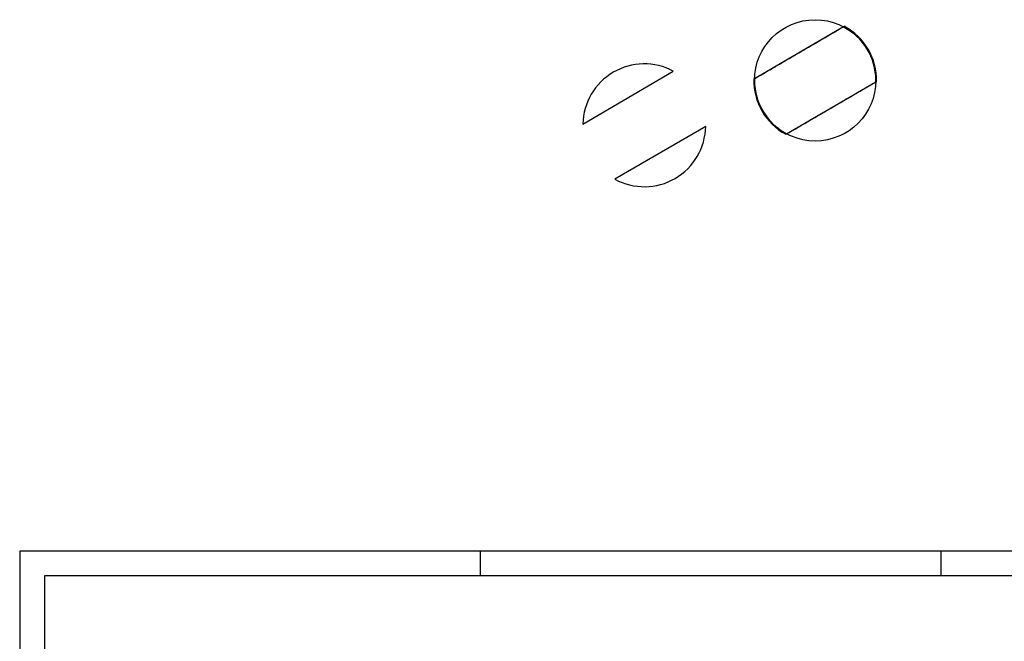
# Model space of a CAD drawing. Extents: x 700829 to 701211, y 7642942 to 7643312.
# Drawn here: x 700841 to 701039, y 7643187 to 7643312 of the extents above; entities that cross this region are included whole.
import ezdxf

# ---------------------------------------------------------------- set-up
doc = ezdxf.new("R2010")
doc.units = 0
doc.linetypes.add('ACAD_ISO02W100', pattern=[15, 12, -3])
doc.linetypes.add('DASHDOT', pattern=[1, 0.5, -0.25, 0, -0.25])
for name, color, linetype in [('EIXO-PISTA', 7, 'DASHDOT'), ('FAIXA-CONTINUA', 7, 'CONTINUOUS'), ('FOLHA', 7, 'CONTINUOUS'), ('MARGEM', 1, 'CONTINUOUS'), ('RUAS-COTA', 255, 'CONTINUOUS')]:
    doc.layers.add(name, color=color, linetype=linetype)

msp = doc.modelspace()

# ---------------------------------------------------------------- linework, layer by layer
at = {"layer": 'EIXO-PISTA', "linetype": 'ACAD_ISO02W100', "ltscale": 0.05}
for p, q in [((700988.829, 7643299.731), (701006.999, 7643310.354)), ((700995.263, 7643288.654), (701013.496, 7643299.274))]:
    msp.add_line(p, q, dxfattribs=at)
at = {"layer": 'FAIXA-CONTINUA'}
for points in [[(700972.673, 7643301.335, 0.5606587), (700954.503, 7643290.712), (700972.673, 7643301.335)], [(700960.937, 7643279.634, 0.5633485), (700979.169, 7643290.255), (700960.937, 7643279.634)]]:
    msp.add_lwpolyline(points, format="xyb", dxfattribs=at)
msp.add_circle((701001.162, 7643299.487), 12.185, dxfattribs=at)
for start, end in [(359.01112, 61.75719), (178.86738, 241.43243)]:
    msp.add_arc((701001.162, 7643299.487), 12.335, start, end, dxfattribs=at)
at = {"layer": 'FOLHA', "color": 6}
for p, q in [((700846.415, 7643199.982), (700846.415, 7643029.178)), ((701206.415, 7643199.982), (700846.415, 7643199.982))]:
    msp.add_line(p, q, dxfattribs=at)
at = {"layer": 'MARGEM'}
for p, q in [((701211.415, 7643204.982), (700841.415, 7643204.982)), ((700841.415, 7643204.982), (700841.415, 7643024.178)), ((700933.915, 7643204.982), (700933.915, 7643199.982)), ((701026.415, 7643204.982), (701026.415, 7643199.982))]:
    msp.add_line(p, q, dxfattribs=at)
at = {"layer": 'RUAS-COTA'}
msp.add_lwpolyline([(701006.847, 7643310.265), (700988.981, 7643299.82, 0.0068283), (700988.977, 7643299.487, 0.2766702), (700995.415, 7643288.742), (701013.344, 7643299.186, 0.0061837), (701013.347, 7643299.487, 0.278215)], format="xyb", close=True, dxfattribs=at)

doc.saveas('drawing.dxf')
